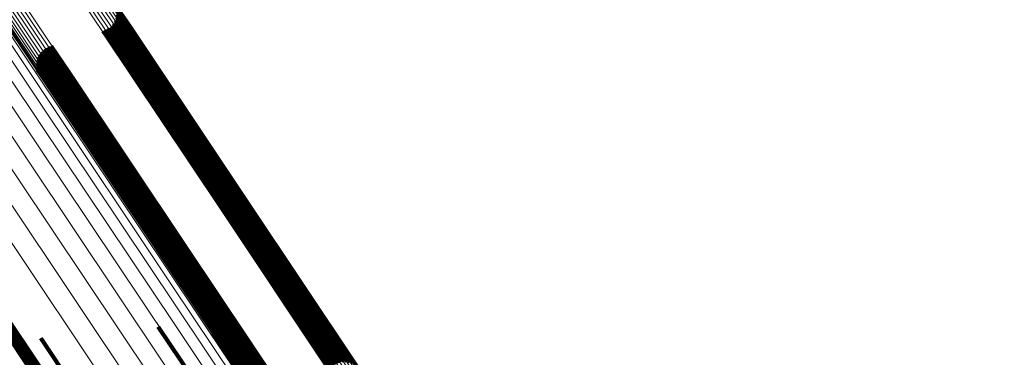
# Model space of a CAD drawing. Units: metres. Extents: x 0.157 to 0.44, y 0.124 to 0.509.
# Drawn here: x 0.413 to 0.44, y 0.194 to 0.203 of the extents above; entities that cross this region are included whole.
import ezdxf

# ---------------------------------------------------------------- set-up
doc = ezdxf.new("R2010")
doc.units = ezdxf.units.M
doc.linetypes.add('AUSGEZOGEN', pattern=[0])
doc.linetypes.add('VERDECKT2_S2', pattern=[0.036, 0.02, -0.016])
doc.layers.add('Standard', color=7, linetype='AUSGEZOGEN', lineweight=13)

msp = doc.modelspace()

# ---------------------------------------------------------------- linework, layer by layer
at = {"layer": 'Standard', "color": 253, "linetype": 'VERDECKT2_S2', "lineweight": 140, "transparency": 33554687}
for p, q in [((0.415563, 0.203791), (0.415924, 0.203251)), ((0.415563, 0.203791), (0.415924, 0.203251)), ((0.415577, 0.203606), (0.415776, 0.203308)), ((0.415577, 0.203606), (0.415776, 0.203308)), ((0.415578, 0.2037), (0.415854, 0.203286)), ((0.415578, 0.2037), (0.415854, 0.203286)), ((0.415481, 0.203347), (0.415517, 0.203294)), ((0.415481, 0.203347), (0.415517, 0.203294)), ((0.415528, 0.203427), (0.415605, 0.203313)), ((0.415528, 0.203427), (0.415605, 0.203313)), ((0.41556, 0.203515), (0.415692, 0.203317)), ((0.41556, 0.203515), (0.415692, 0.203317)), ((0.415605, 0.203313), (0.418836, 0.198477)), ((0.415605, 0.203313), (0.418836, 0.198477)), ((0.415692, 0.203317), (0.418924, 0.198481)), ((0.415692, 0.203317), (0.418924, 0.198481)), ((0.415776, 0.203308), (0.419009, 0.19847)), ((0.415776, 0.203308), (0.419009, 0.19847)), ((0.415184, 0.203134), (0.415208, 0.203098)), ((0.415184, 0.203134), (0.415208, 0.203098)), ((0.415208, 0.203098), (0.418438, 0.198264)), ((0.415208, 0.203098), (0.418438, 0.198264)), ((0.415271, 0.203167), (0.415274, 0.203163)), ((0.415271, 0.203167), (0.415274, 0.203163)), ((0.415274, 0.203163), (0.418503, 0.198329)), ((0.415274, 0.203163), (0.418503, 0.198329)), ((0.415351, 0.203215), (0.418578, 0.198384)), ((0.415351, 0.203215), (0.418578, 0.198384)), ((0.415422, 0.203275), (0.415431, 0.203262)), ((0.415422, 0.203275), (0.415431, 0.203262)), ((0.415431, 0.203262), (0.41866, 0.198428)), ((0.415431, 0.203262), (0.41866, 0.198428)), ((0.415517, 0.203294), (0.418747, 0.198459)), ((0.415517, 0.203294), (0.418747, 0.198459)), ((0.415854, 0.203286), (0.419088, 0.198446)), ((0.415854, 0.203286), (0.419088, 0.198446)), ((0.415924, 0.203251), (0.41916, 0.198408)), ((0.415924, 0.203251), (0.41916, 0.198408)), ((0.413458, 0.202514), (0.413927, 0.201812)), ((0.413458, 0.202514), (0.413927, 0.201812)), ((0.413518, 0.202585), (0.414013, 0.201844)), ((0.413518, 0.202585), (0.414013, 0.201844)), ((0.413588, 0.202646), (0.414095, 0.201888)), ((0.413588, 0.202646), (0.414095, 0.201888)), ((0.413669, 0.202693), (0.41417, 0.201943)), ((0.413669, 0.202693), (0.41417, 0.201943)), ((0.413756, 0.202726), (0.414236, 0.202008)), ((0.413756, 0.202726), (0.414236, 0.202008)), ((0.413363, 0.202254), (0.413668, 0.201797)), ((0.413363, 0.202254), (0.413668, 0.201797)), ((0.413379, 0.202346), (0.413752, 0.201788)), ((0.413379, 0.202346), (0.413752, 0.201788)), ((0.413411, 0.202433), (0.413839, 0.201793)), ((0.413411, 0.202433), (0.413839, 0.201793)), ((0.413362, 0.202161), (0.41359, 0.20182)), ((0.413362, 0.202161), (0.41359, 0.20182)), ((0.413377, 0.202069), (0.41352, 0.201855)), ((0.413377, 0.202069), (0.41352, 0.201855)), ((0.41417, 0.201943), (0.417408, 0.197098)), ((0.41417, 0.201943), (0.417408, 0.197098)), ((0.414236, 0.202008), (0.417473, 0.197162)), ((0.414236, 0.202008), (0.417473, 0.197162)), ((0.41352, 0.201855), (0.416751, 0.197018)), ((0.41352, 0.201855), (0.416751, 0.197018)), ((0.41359, 0.20182), (0.416823, 0.196981)), ((0.41359, 0.20182), (0.416823, 0.196981)), ((0.413668, 0.201797), (0.416902, 0.196956)), ((0.413668, 0.201797), (0.416902, 0.196956)), ((0.413752, 0.201788), (0.416987, 0.196946)), ((0.413752, 0.201788), (0.416987, 0.196946)), ((0.413839, 0.201793), (0.417075, 0.19695)), ((0.413839, 0.201793), (0.417075, 0.19695)), ((0.413927, 0.201812), (0.417164, 0.196967)), ((0.413927, 0.201812), (0.417164, 0.196967)), ((0.414013, 0.201844), (0.417251, 0.196999)), ((0.414013, 0.201844), (0.417251, 0.196999)), ((0.414095, 0.201888), (0.417333, 0.197042)), ((0.414095, 0.201888), (0.417333, 0.197042)), ((0.41866, 0.198428), (0.421631, 0.193983)), ((0.41866, 0.198428), (0.421631, 0.193983)), ((0.418747, 0.198459), (0.421718, 0.194013)), ((0.418747, 0.198459), (0.421718, 0.194013)), ((0.418836, 0.198477), (0.421807, 0.19403)), ((0.418836, 0.198477), (0.421807, 0.19403)), ((0.418924, 0.198481), (0.421896, 0.194033)), ((0.418924, 0.198481), (0.421896, 0.194033)), ((0.419009, 0.19847), (0.421982, 0.19402)), ((0.419009, 0.19847), (0.421982, 0.19402)), ((0.419088, 0.198446), (0.422063, 0.193994)), ((0.419088, 0.198446), (0.422063, 0.193994)), ((0.418438, 0.198264), (0.421408, 0.193818)), ((0.418438, 0.198264), (0.421408, 0.193818)), ((0.418503, 0.198329), (0.421474, 0.193884)), ((0.418503, 0.198329), (0.421474, 0.193884)), ((0.418578, 0.198384), (0.421549, 0.193939)), ((0.418578, 0.198384), (0.421549, 0.193939)), ((0.41916, 0.198408), (0.422135, 0.193955)), ((0.41916, 0.198408), (0.422135, 0.193955)), ((0.417408, 0.197098), (0.420385, 0.192641)), ((0.417408, 0.197098), (0.420385, 0.192641)), ((0.417473, 0.197162), (0.420451, 0.192706)), ((0.417473, 0.197162), (0.420451, 0.192706)), ((0.416751, 0.197018), (0.419724, 0.19257)), ((0.416751, 0.197018), (0.419724, 0.19257)), ((0.416823, 0.196981), (0.419797, 0.19253)), ((0.416823, 0.196981), (0.419797, 0.19253)), ((0.416902, 0.196956), (0.419877, 0.192504)), ((0.416902, 0.196956), (0.419877, 0.192504)), ((0.416987, 0.196946), (0.419963, 0.192492)), ((0.416987, 0.196946), (0.419963, 0.192492)), ((0.417075, 0.19695), (0.420052, 0.192495)), ((0.417075, 0.19695), (0.420052, 0.192495)), ((0.417164, 0.196967), (0.420141, 0.192511)), ((0.417164, 0.196967), (0.420141, 0.192511)), ((0.417251, 0.196999), (0.420228, 0.192542)), ((0.417251, 0.196999), (0.420228, 0.192542)), ((0.417333, 0.197042), (0.42031, 0.192586)), ((0.417333, 0.197042), (0.42031, 0.192586)), ((0.412159, 0.195347), (0.415111, 0.190929)), ((0.412159, 0.195347), (0.415111, 0.190929)), ((0.412338, 0.19529), (0.415292, 0.190868)), ((0.412338, 0.19529), (0.415292, 0.190868)), ((0.412499, 0.195204), (0.415456, 0.190778)), ((0.412499, 0.195204), (0.415456, 0.190778)), ((0.412637, 0.195091), (0.415597, 0.190661)), ((0.412637, 0.195091), (0.415597, 0.190661)), ((0.416701, 0.194989), (0.417641, 0.193582)), ((0.416701, 0.194989), (0.417641, 0.193582)), ((0.413466, 0.194676), (0.416018, 0.190857)), ((0.413466, 0.194676), (0.416018, 0.190857)), ((0.418195, 0.194803), (0.42043, 0.191458)), ((0.418195, 0.194803), (0.42043, 0.191458))]:
    msp.add_line(p, q, dxfattribs=at)
at = {"layer": 'Standard', "color": 7, "linetype": 'AUSGEZOGEN', "lineweight": 13, "transparency": 33554687}
for points in [[(0.391639, 0.232538), (0.396386, 0.225433), (0.400951, 0.218602), (0.405313, 0.212073), (0.409455, 0.205874), (0.413361, 0.200029), (0.417016, 0.194558), (0.420409, 0.189481), (0.423529, 0.184811), (0.42637, 0.180559), (0.428925, 0.176735), (0.431193, 0.17334), (0.433173, 0.170377), (0.434867, 0.167842), (0.436279, 0.16573), (0.437413, 0.164032), (0.438279, 0.162737), (0.438883, 0.161831), (0.439238, 0.161301), (0.439354, 0.161128)], [(0.391639, 0.232538), (0.396386, 0.225433), (0.400951, 0.218602), (0.405313, 0.212073), (0.409455, 0.205874), (0.413361, 0.200029), (0.417016, 0.194558), (0.420409, 0.189481), (0.423529, 0.184811), (0.42637, 0.180559), (0.428925, 0.176735), (0.431193, 0.17334), (0.433173, 0.170377), (0.434867, 0.167842), (0.436279, 0.16573), (0.437413, 0.164032), (0.438279, 0.162737), (0.438883, 0.161831), (0.439238, 0.161301), (0.439354, 0.161128)], [(0.391388, 0.232095), (0.396144, 0.224977), (0.400717, 0.218133), (0.405088, 0.211592), (0.409238, 0.205381), (0.413151, 0.199525), (0.416813, 0.194044), (0.420212, 0.188957), (0.423338, 0.184279), (0.426184, 0.18002), (0.428744, 0.176188), (0.431016, 0.172787), (0.433, 0.169818), (0.434697, 0.167279), (0.436111, 0.165162), (0.437248, 0.163461), (0.438115, 0.162164), (0.438721, 0.161257), (0.439076, 0.160725), (0.439192, 0.160552)], [(0.391388, 0.232095), (0.396144, 0.224977), (0.400717, 0.218133), (0.405088, 0.211592), (0.409238, 0.205381), (0.413151, 0.199525), (0.416813, 0.194044), (0.420212, 0.188957), (0.423338, 0.184279), (0.426184, 0.18002), (0.428744, 0.176188), (0.431016, 0.172787), (0.433, 0.169818), (0.434697, 0.167279), (0.436111, 0.165162), (0.437248, 0.163461), (0.438115, 0.162164), (0.438721, 0.161257), (0.439076, 0.160725), (0.439192, 0.160552)], [(0.391067, 0.231659), (0.39583, 0.22453), (0.40041, 0.217675), (0.404787, 0.211125), (0.408943, 0.204905), (0.412862, 0.19904), (0.41653, 0.193551), (0.419934, 0.188456), (0.423064, 0.183771), (0.425914, 0.179505), (0.428479, 0.175668), (0.430754, 0.172262), (0.432741, 0.169289), (0.434441, 0.166745), (0.435857, 0.164626), (0.436995, 0.162922), (0.437863, 0.161623), (0.43847, 0.160714), (0.438826, 0.160182), (0.438942, 0.160008)], [(0.391067, 0.231659), (0.39583, 0.22453), (0.40041, 0.217675), (0.404787, 0.211125), (0.408943, 0.204905), (0.412862, 0.19904), (0.41653, 0.193551), (0.419934, 0.188456), (0.423064, 0.183771), (0.425914, 0.179505), (0.428479, 0.175668), (0.430754, 0.172262), (0.432741, 0.169289), (0.434441, 0.166745), (0.435857, 0.164626), (0.436995, 0.162922), (0.437863, 0.161623), (0.43847, 0.160714), (0.438826, 0.160182), (0.438942, 0.160008)], [(0.390683, 0.231239), (0.395451, 0.224103), (0.400036, 0.217241), (0.404418, 0.210683), (0.408579, 0.204456), (0.412502, 0.198585), (0.416173, 0.19309), (0.419581, 0.18799), (0.422715, 0.183299), (0.425569, 0.179029), (0.428136, 0.175187), (0.430414, 0.171778), (0.432403, 0.168801), (0.434104, 0.166255), (0.435522, 0.164133), (0.436661, 0.162427), (0.437531, 0.161127), (0.438138, 0.160217), (0.438494, 0.159684), (0.43861, 0.159511)], [(0.390683, 0.231239), (0.395451, 0.224103), (0.400036, 0.217241), (0.404418, 0.210683), (0.408579, 0.204456), (0.412502, 0.198585), (0.416173, 0.19309), (0.419581, 0.18799), (0.422715, 0.183299), (0.425569, 0.179029), (0.428136, 0.175187), (0.430414, 0.171778), (0.432403, 0.168801), (0.434104, 0.166255), (0.435522, 0.164133), (0.436661, 0.162427), (0.437531, 0.161127), (0.438138, 0.160217), (0.438494, 0.159684), (0.43861, 0.159511)], [(0.390246, 0.230847), (0.395017, 0.223706), (0.399605, 0.21684), (0.40399, 0.210278), (0.408153, 0.204047), (0.412079, 0.198171), (0.415753, 0.192673), (0.419163, 0.187569), (0.422299, 0.182875), (0.425155, 0.178602), (0.427723, 0.174758), (0.430003, 0.171346), (0.431993, 0.168368), (0.433696, 0.16582), (0.435114, 0.163696), (0.436255, 0.16199), (0.437124, 0.160688), (0.437732, 0.159778), (0.438089, 0.159245), (0.438205, 0.159071)], [(0.390246, 0.230847), (0.395017, 0.223706), (0.399605, 0.21684), (0.40399, 0.210278), (0.408153, 0.204047), (0.412079, 0.198171), (0.415753, 0.192673), (0.419163, 0.187569), (0.422299, 0.182875), (0.425155, 0.178602), (0.427723, 0.174758), (0.430003, 0.171346), (0.431993, 0.168368), (0.433696, 0.16582), (0.435114, 0.163696), (0.436255, 0.16199), (0.437124, 0.160688), (0.437732, 0.159778), (0.438089, 0.159245), (0.438205, 0.159071)], [(0.397947, 0.230213), (0.402404, 0.223542), (0.406663, 0.217167), (0.410708, 0.211114), (0.414522, 0.205406), (0.418091, 0.200065), (0.421404, 0.195107), (0.42445, 0.190547), (0.427224, 0.186396), (0.429719, 0.182661), (0.431934, 0.179347), (0.433867, 0.176453), (0.435521, 0.173978), (0.436899, 0.171916), (0.438007, 0.170258), (0.438852, 0.168993), (0.439443, 0.168109), (0.439789, 0.167591), (0.439902, 0.167422)], [(0.397947, 0.230213), (0.402404, 0.223542), (0.406663, 0.217167), (0.410708, 0.211114), (0.414522, 0.205406), (0.418091, 0.200065), (0.421404, 0.195107), (0.42445, 0.190547), (0.427224, 0.186396), (0.429719, 0.182661), (0.431934, 0.179347), (0.433867, 0.176453), (0.435521, 0.173978), (0.436899, 0.171916), (0.438007, 0.170258), (0.438852, 0.168993), (0.439443, 0.168109), (0.439789, 0.167591), (0.439902, 0.167422)], [(0.397973, 0.230158), (0.402432, 0.223485), (0.406694, 0.217107), (0.41074, 0.211051), (0.414556, 0.205341), (0.418126, 0.199997), (0.421441, 0.195036), (0.424489, 0.190474), (0.427264, 0.186322), (0.42976, 0.182585), (0.431976, 0.179269), (0.43391, 0.176374), (0.435565, 0.173898), (0.436944, 0.171834), (0.438052, 0.170176), (0.438898, 0.16891), (0.439488, 0.168026), (0.439835, 0.167508), (0.439948, 0.167339)], [(0.397973, 0.230158), (0.402432, 0.223485), (0.406694, 0.217107), (0.41074, 0.211051), (0.414556, 0.205341), (0.418126, 0.199997), (0.421441, 0.195036), (0.424489, 0.190474), (0.427264, 0.186322), (0.42976, 0.182585), (0.431976, 0.179269), (0.43391, 0.176374), (0.435565, 0.173898), (0.436944, 0.171834), (0.438052, 0.170176), (0.438898, 0.16891), (0.439488, 0.168026), (0.439835, 0.167508), (0.439948, 0.167339)], [(0.397931, 0.229886), (0.402397, 0.223202), (0.406666, 0.216814), (0.410718, 0.210748), (0.41454, 0.205029), (0.418116, 0.199676), (0.421436, 0.194708), (0.424489, 0.190139), (0.427268, 0.18598), (0.429769, 0.182237), (0.431988, 0.178916), (0.433925, 0.176017), (0.435583, 0.173536), (0.436964, 0.17147), (0.438074, 0.169808), (0.43892, 0.168541), (0.439512, 0.167656), (0.439859, 0.167136), (0.439972, 0.166967)], [(0.397931, 0.229886), (0.402397, 0.223202), (0.406666, 0.216814), (0.410718, 0.210748), (0.41454, 0.205029), (0.418116, 0.199676), (0.421436, 0.194708), (0.424489, 0.190139), (0.427268, 0.18598), (0.429769, 0.182237), (0.431988, 0.178916), (0.433925, 0.176017), (0.435583, 0.173536), (0.436964, 0.17147), (0.438074, 0.169808), (0.43892, 0.168541), (0.439512, 0.167656), (0.439859, 0.167136), (0.439972, 0.166967)], [(0.397964, 0.229958), (0.402428, 0.223276), (0.406695, 0.216891), (0.410746, 0.210827), (0.414567, 0.20511), (0.418142, 0.199759), (0.421461, 0.194792), (0.424513, 0.190225), (0.427291, 0.186067), (0.429791, 0.182326), (0.432009, 0.179005), (0.433946, 0.176107), (0.435603, 0.173627), (0.436983, 0.171561), (0.438093, 0.1699), (0.438939, 0.168634), (0.439531, 0.167748), (0.439878, 0.167229), (0.439991, 0.16706)], [(0.397964, 0.229958), (0.402428, 0.223276), (0.406695, 0.216891), (0.410746, 0.210827), (0.414567, 0.20511), (0.418142, 0.199759), (0.421461, 0.194792), (0.424513, 0.190225), (0.427291, 0.186067), (0.429791, 0.182326), (0.432009, 0.179005), (0.433946, 0.176107), (0.435603, 0.173627), (0.436983, 0.171561), (0.438093, 0.1699), (0.438939, 0.168634), (0.439531, 0.167748), (0.439878, 0.167229), (0.439991, 0.16706)], [(0.397981, 0.230029), (0.402444, 0.22335), (0.40671, 0.216967), (0.41076, 0.210905), (0.414578, 0.20519), (0.418152, 0.199841), (0.42147, 0.194877), (0.424521, 0.190311), (0.427298, 0.186154), (0.429797, 0.182415), (0.432014, 0.179096), (0.43395, 0.176198), (0.435606, 0.17372), (0.436986, 0.171655), (0.438096, 0.169994), (0.438942, 0.168728), (0.439533, 0.167843), (0.43988, 0.167324), (0.439993, 0.167155)], [(0.397981, 0.230029), (0.402444, 0.22335), (0.40671, 0.216967), (0.41076, 0.210905), (0.414578, 0.20519), (0.418152, 0.199841), (0.42147, 0.194877), (0.424521, 0.190311), (0.427298, 0.186154), (0.429797, 0.182415), (0.432014, 0.179096), (0.43395, 0.176198), (0.435606, 0.17372), (0.436986, 0.171655), (0.438096, 0.169994), (0.438942, 0.168728), (0.439533, 0.167843), (0.43988, 0.167324), (0.439993, 0.167155)], [(0.397985, 0.230097), (0.402446, 0.22342), (0.406709, 0.21704), (0.410757, 0.210981), (0.414575, 0.205268), (0.418147, 0.199921), (0.421463, 0.194959), (0.424513, 0.190395), (0.427289, 0.18624), (0.429786, 0.182502), (0.432003, 0.179185), (0.433938, 0.176288), (0.435594, 0.173811), (0.436973, 0.171747), (0.438082, 0.170087), (0.438928, 0.168821), (0.439519, 0.167937), (0.439865, 0.167418), (0.439978, 0.167249)], [(0.397985, 0.230097), (0.402446, 0.22342), (0.406709, 0.21704), (0.410757, 0.210981), (0.414575, 0.205268), (0.418147, 0.199921), (0.421463, 0.194959), (0.424513, 0.190395), (0.427289, 0.18624), (0.429786, 0.182502), (0.432003, 0.179185), (0.433938, 0.176288), (0.435594, 0.173811), (0.436973, 0.171747), (0.438082, 0.170087), (0.438928, 0.168821), (0.439519, 0.167937), (0.439865, 0.167418), (0.439978, 0.167249)], [(0.397685, 0.229624), (0.402154, 0.222936), (0.406425, 0.216544), (0.41048, 0.210475), (0.414304, 0.204752), (0.417883, 0.199396), (0.421204, 0.194425), (0.424259, 0.189853), (0.42704, 0.185691), (0.429542, 0.181946), (0.431763, 0.178623), (0.433702, 0.175722), (0.43536, 0.17324), (0.436742, 0.171172), (0.437852, 0.169509), (0.4387, 0.168241), (0.439292, 0.167355), (0.439639, 0.166836), (0.439752, 0.166666)], [(0.397685, 0.229624), (0.402154, 0.222936), (0.406425, 0.216544), (0.41048, 0.210475), (0.414304, 0.204752), (0.417883, 0.199396), (0.421204, 0.194425), (0.424259, 0.189853), (0.42704, 0.185691), (0.429542, 0.181946), (0.431763, 0.178623), (0.433702, 0.175722), (0.43536, 0.17324), (0.436742, 0.171172), (0.437852, 0.169509), (0.4387, 0.168241), (0.439292, 0.167355), (0.439639, 0.166836), (0.439752, 0.166666)], [(0.397761, 0.229681), (0.402229, 0.222993), (0.4065, 0.216602), (0.410555, 0.210533), (0.414379, 0.20481), (0.417958, 0.199454), (0.421279, 0.194483), (0.424334, 0.189912), (0.427115, 0.18575), (0.429617, 0.182005), (0.431837, 0.178682), (0.433776, 0.175781), (0.435434, 0.173299), (0.436816, 0.171231), (0.437927, 0.169569), (0.438774, 0.168301), (0.439366, 0.167415), (0.439713, 0.166895), (0.439826, 0.166726)], [(0.397761, 0.229681), (0.402229, 0.222993), (0.4065, 0.216602), (0.410555, 0.210533), (0.414379, 0.20481), (0.417958, 0.199454), (0.421279, 0.194483), (0.424334, 0.189912), (0.427115, 0.18575), (0.429617, 0.182005), (0.431837, 0.178682), (0.433776, 0.175781), (0.435434, 0.173299), (0.436816, 0.171231), (0.437927, 0.169569), (0.438774, 0.168301), (0.439366, 0.167415), (0.439713, 0.166895), (0.439826, 0.166726)], [(0.397828, 0.229745), (0.402296, 0.223058), (0.406567, 0.216667), (0.410621, 0.210599), (0.414445, 0.204877), (0.418023, 0.199522), (0.421344, 0.194552), (0.424398, 0.18998), (0.427179, 0.185819), (0.429681, 0.182075), (0.431901, 0.178752), (0.433839, 0.175851), (0.435497, 0.17337), (0.436879, 0.171302), (0.437989, 0.16964), (0.438836, 0.168372), (0.439428, 0.167486), (0.439776, 0.166967), (0.439889, 0.166797)], [(0.397828, 0.229745), (0.402296, 0.223058), (0.406567, 0.216667), (0.410621, 0.210599), (0.414445, 0.204877), (0.418023, 0.199522), (0.421344, 0.194552), (0.424398, 0.18998), (0.427179, 0.185819), (0.429681, 0.182075), (0.431901, 0.178752), (0.433839, 0.175851), (0.435497, 0.17337), (0.436879, 0.171302), (0.437989, 0.16964), (0.438836, 0.168372), (0.439428, 0.167486), (0.439776, 0.166967), (0.439889, 0.166797)], [(0.397886, 0.229814), (0.402353, 0.223128), (0.406622, 0.216739), (0.410676, 0.210672), (0.414499, 0.204951), (0.418076, 0.199597), (0.421397, 0.194627), (0.424451, 0.190057), (0.427231, 0.185896), (0.429732, 0.182153), (0.431952, 0.178831), (0.433889, 0.175931), (0.435547, 0.17345), (0.436928, 0.171382), (0.438039, 0.169721), (0.438886, 0.168453), (0.439478, 0.167567), (0.439825, 0.167048), (0.439938, 0.166879)], [(0.397886, 0.229814), (0.402353, 0.223128), (0.406622, 0.216739), (0.410676, 0.210672), (0.414499, 0.204951), (0.418076, 0.199597), (0.421397, 0.194627), (0.424451, 0.190057), (0.427231, 0.185896), (0.429732, 0.182153), (0.431952, 0.178831), (0.433889, 0.175931), (0.435547, 0.17345), (0.436928, 0.171382), (0.438039, 0.169721), (0.438886, 0.168453), (0.439478, 0.167567), (0.439825, 0.167048), (0.439938, 0.166879)], [(0.397519, 0.229538), (0.401987, 0.222851), (0.406257, 0.21646), (0.410312, 0.210392), (0.414135, 0.20467), (0.417713, 0.199315), (0.421034, 0.194344), (0.424089, 0.189773), (0.426869, 0.185611), (0.429371, 0.181867), (0.431591, 0.178545), (0.433529, 0.175644), (0.435187, 0.173162), (0.436569, 0.171095), (0.43768, 0.169432), (0.438527, 0.168165), (0.439119, 0.167279), (0.439466, 0.166759), (0.439579, 0.16659)], [(0.397519, 0.229538), (0.401987, 0.222851), (0.406257, 0.21646), (0.410312, 0.210392), (0.414135, 0.20467), (0.417713, 0.199315), (0.421034, 0.194344), (0.424089, 0.189773), (0.426869, 0.185611), (0.429371, 0.181867), (0.431591, 0.178545), (0.433529, 0.175644), (0.435187, 0.173162), (0.436569, 0.171095), (0.43768, 0.169432), (0.438527, 0.168165), (0.439119, 0.167279), (0.439466, 0.166759), (0.439579, 0.16659)], [(0.397603, 0.229576), (0.402072, 0.222888), (0.406343, 0.216497), (0.410398, 0.210427), (0.414222, 0.204705), (0.4178, 0.199349), (0.421122, 0.194378), (0.424177, 0.189806), (0.426958, 0.185644), (0.42946, 0.1819), (0.43168, 0.178577), (0.433619, 0.175676), (0.435277, 0.173194), (0.436659, 0.171126), (0.437769, 0.169463), (0.438616, 0.168196), (0.439209, 0.167309), (0.439556, 0.16679), (0.439669, 0.166621)], [(0.397603, 0.229576), (0.402072, 0.222888), (0.406343, 0.216497), (0.410398, 0.210427), (0.414222, 0.204705), (0.4178, 0.199349), (0.421122, 0.194378), (0.424177, 0.189806), (0.426958, 0.185644), (0.42946, 0.1819), (0.43168, 0.178577), (0.433619, 0.175676), (0.435277, 0.173194), (0.436659, 0.171126), (0.437769, 0.169463), (0.438616, 0.168196), (0.439209, 0.167309), (0.439556, 0.16679), (0.439669, 0.166621)], [(0.39589, 0.228828), (0.400347, 0.222157), (0.404607, 0.215781), (0.408652, 0.209728), (0.412466, 0.20402), (0.416035, 0.198678), (0.419348, 0.19372), (0.422395, 0.189159), (0.425169, 0.185008), (0.427665, 0.181273), (0.42988, 0.177958), (0.431813, 0.175065), (0.433467, 0.172589), (0.434845, 0.170527), (0.435953, 0.168868), (0.436798, 0.167604), (0.437389, 0.16672), (0.437735, 0.166202), (0.437848, 0.166033)], [(0.39589, 0.228828), (0.400347, 0.222157), (0.404607, 0.215781), (0.408652, 0.209728), (0.412466, 0.20402), (0.416035, 0.198678), (0.419348, 0.19372), (0.422395, 0.189159), (0.425169, 0.185008), (0.427665, 0.181273), (0.42988, 0.177958), (0.431813, 0.175065), (0.433467, 0.172589), (0.434845, 0.170527), (0.435953, 0.168868), (0.436798, 0.167604), (0.437389, 0.16672), (0.437735, 0.166202), (0.437848, 0.166033)], [(0.395958, 0.228891), (0.400414, 0.222221), (0.404674, 0.215847), (0.408718, 0.209794), (0.412532, 0.204087), (0.416101, 0.198745), (0.419413, 0.193788), (0.42246, 0.189228), (0.425233, 0.185077), (0.427729, 0.181343), (0.429943, 0.178028), (0.431876, 0.175135), (0.43353, 0.17266), (0.434908, 0.170598), (0.436016, 0.16894), (0.436861, 0.167675), (0.437452, 0.166791), (0.437798, 0.166273), (0.437911, 0.166104)], [(0.395958, 0.228891), (0.400414, 0.222221), (0.404674, 0.215847), (0.408718, 0.209794), (0.412532, 0.204087), (0.416101, 0.198745), (0.419413, 0.193788), (0.42246, 0.189228), (0.425233, 0.185077), (0.427729, 0.181343), (0.429943, 0.178028), (0.431876, 0.175135), (0.43353, 0.17266), (0.434908, 0.170598), (0.436016, 0.16894), (0.436861, 0.167675), (0.437452, 0.166791), (0.437798, 0.166273), (0.437911, 0.166104)], [(0.396033, 0.228948), (0.40049, 0.222279), (0.404749, 0.215904), (0.408793, 0.209852), (0.412607, 0.204145), (0.416176, 0.198803), (0.419488, 0.193846), (0.422534, 0.189287), (0.425308, 0.185136), (0.427803, 0.181402), (0.430017, 0.178088), (0.431951, 0.175194), (0.433604, 0.172719), (0.434982, 0.170657), (0.43609, 0.168999), (0.436935, 0.167735), (0.437526, 0.166851), (0.437872, 0.166333), (0.437985, 0.166164)], [(0.396033, 0.228948), (0.40049, 0.222279), (0.404749, 0.215904), (0.408793, 0.209852), (0.412607, 0.204145), (0.416176, 0.198803), (0.419488, 0.193846), (0.422534, 0.189287), (0.425308, 0.185136), (0.427803, 0.181402), (0.430017, 0.178088), (0.431951, 0.175194), (0.433604, 0.172719), (0.434982, 0.170657), (0.43609, 0.168999), (0.436935, 0.167735), (0.437526, 0.166851), (0.437872, 0.166333), (0.437985, 0.166164)], [(0.396115, 0.228997), (0.400572, 0.222327), (0.404831, 0.215952), (0.408875, 0.209899), (0.412689, 0.204192), (0.416258, 0.198851), (0.41957, 0.193893), (0.422617, 0.189333), (0.425391, 0.185182), (0.427886, 0.181448), (0.4301, 0.178134), (0.432034, 0.17524), (0.433688, 0.172765), (0.435065, 0.170703), (0.436173, 0.169045), (0.437018, 0.16778), (0.437609, 0.166897), (0.437955, 0.166378), (0.438068, 0.16621)], [(0.396115, 0.228997), (0.400572, 0.222327), (0.404831, 0.215952), (0.408875, 0.209899), (0.412689, 0.204192), (0.416258, 0.198851), (0.41957, 0.193893), (0.422617, 0.189333), (0.425391, 0.185182), (0.427886, 0.181448), (0.4301, 0.178134), (0.432034, 0.17524), (0.433688, 0.172765), (0.435065, 0.170703), (0.436173, 0.169045), (0.437018, 0.16778), (0.437609, 0.166897), (0.437955, 0.166378), (0.438068, 0.16621)], [(0.3962, 0.229035), (0.400657, 0.222364), (0.404917, 0.215989), (0.408962, 0.209935), (0.412776, 0.204227), (0.416345, 0.198885), (0.419658, 0.193927), (0.422705, 0.189367), (0.425479, 0.185215), (0.427974, 0.18148), (0.430189, 0.178166), (0.432123, 0.175272), (0.433777, 0.172797), (0.435155, 0.170734), (0.436263, 0.169076), (0.437108, 0.167811), (0.437699, 0.166927), (0.438045, 0.166409), (0.438158, 0.16624)], [(0.3962, 0.229035), (0.400657, 0.222364), (0.404917, 0.215989), (0.408962, 0.209935), (0.412776, 0.204227), (0.416345, 0.198885), (0.419658, 0.193927), (0.422705, 0.189367), (0.425479, 0.185215), (0.427974, 0.18148), (0.430189, 0.178166), (0.432123, 0.175272), (0.433777, 0.172797), (0.435155, 0.170734), (0.436263, 0.169076), (0.437108, 0.167811), (0.437699, 0.166927), (0.438045, 0.166409), (0.438158, 0.16624)], [(0.395737, 0.228544), (0.400199, 0.221865), (0.404464, 0.215482), (0.408514, 0.209421), (0.412332, 0.203707), (0.415906, 0.198358), (0.419223, 0.193394), (0.422273, 0.188829), (0.42505, 0.184673), (0.427549, 0.180933), (0.429766, 0.177615), (0.431702, 0.174718), (0.433358, 0.172239), (0.434738, 0.170174), (0.435847, 0.168514), (0.436693, 0.167248), (0.437284, 0.166363), (0.437631, 0.165844), (0.437744, 0.165675)], [(0.395737, 0.228544), (0.400199, 0.221865), (0.404464, 0.215482), (0.408514, 0.209421), (0.412332, 0.203707), (0.415906, 0.198358), (0.419223, 0.193394), (0.422273, 0.188829), (0.42505, 0.184673), (0.427549, 0.180933), (0.429766, 0.177615), (0.431702, 0.174718), (0.433358, 0.172239), (0.434738, 0.170174), (0.435847, 0.168514), (0.436693, 0.167248), (0.437284, 0.166363), (0.437631, 0.165844), (0.437744, 0.165675)], [(0.395755, 0.228614), (0.400216, 0.221938), (0.404479, 0.215558), (0.408527, 0.2095), (0.412344, 0.203787), (0.415916, 0.198441), (0.419232, 0.193479), (0.422281, 0.188915), (0.425057, 0.18476), (0.427555, 0.181022), (0.429771, 0.177705), (0.431706, 0.174809), (0.433362, 0.172332), (0.434741, 0.170267), (0.43585, 0.168608), (0.436695, 0.167342), (0.437287, 0.166458), (0.437633, 0.165939), (0.437746, 0.16577)], [(0.395755, 0.228614), (0.400216, 0.221938), (0.404479, 0.215558), (0.408527, 0.2095), (0.412344, 0.203787), (0.415916, 0.198441), (0.419232, 0.193479), (0.422281, 0.188915), (0.425057, 0.18476), (0.427555, 0.181022), (0.429771, 0.177705), (0.431706, 0.174809), (0.433362, 0.172332), (0.434741, 0.170267), (0.43585, 0.168608), (0.436695, 0.167342), (0.437287, 0.166458), (0.437633, 0.165939), (0.437746, 0.16577)], [(0.395787, 0.228687), (0.400246, 0.222013), (0.404508, 0.215635), (0.408555, 0.209578), (0.412371, 0.203868), (0.415942, 0.198523), (0.419256, 0.193563), (0.422305, 0.189), (0.42508, 0.184847), (0.427577, 0.181111), (0.429792, 0.177794), (0.431727, 0.174899), (0.433382, 0.172423), (0.43476, 0.170359), (0.435869, 0.1687), (0.436714, 0.167435), (0.437305, 0.166551), (0.437652, 0.166032), (0.437765, 0.165863)], [(0.395787, 0.228687), (0.400246, 0.222013), (0.404508, 0.215635), (0.408555, 0.209578), (0.412371, 0.203868), (0.415942, 0.198523), (0.419256, 0.193563), (0.422305, 0.189), (0.42508, 0.184847), (0.427577, 0.181111), (0.429792, 0.177794), (0.431727, 0.174899), (0.433382, 0.172423), (0.43476, 0.170359), (0.435869, 0.1687), (0.436714, 0.167435), (0.437305, 0.166551), (0.437652, 0.166032), (0.437765, 0.165863)], [(0.395833, 0.228759), (0.400291, 0.222087), (0.404551, 0.21571), (0.408597, 0.209655), (0.412412, 0.203946), (0.415982, 0.198603), (0.419296, 0.193644), (0.422343, 0.189083), (0.425118, 0.184931), (0.427614, 0.181195), (0.429829, 0.17788), (0.431763, 0.174985), (0.433417, 0.172509), (0.434796, 0.170446), (0.435904, 0.168788), (0.436749, 0.167523), (0.43734, 0.166639), (0.437686, 0.166121), (0.437799, 0.165952)], [(0.395833, 0.228759), (0.400291, 0.222087), (0.404551, 0.21571), (0.408597, 0.209655), (0.412412, 0.203946), (0.415982, 0.198603), (0.419296, 0.193644), (0.422343, 0.189083), (0.425118, 0.184931), (0.427614, 0.181195), (0.429829, 0.17788), (0.431763, 0.174985), (0.433417, 0.172509), (0.434796, 0.170446), (0.435904, 0.168788), (0.436749, 0.167523), (0.43734, 0.166639), (0.437686, 0.166121), (0.437799, 0.165952)], [(0.395734, 0.228476), (0.400198, 0.221795), (0.404465, 0.215409), (0.408516, 0.209346), (0.412336, 0.203629), (0.415911, 0.198278), (0.419229, 0.193312), (0.422281, 0.188745), (0.425059, 0.184587), (0.427559, 0.180846), (0.429777, 0.177526), (0.431714, 0.174628), (0.433371, 0.172148), (0.434751, 0.170082), (0.435861, 0.168421), (0.436707, 0.167155), (0.437299, 0.166269), (0.437645, 0.16575), (0.437759, 0.165581)], [(0.395734, 0.228476), (0.400198, 0.221795), (0.404465, 0.215409), (0.408516, 0.209346), (0.412336, 0.203629), (0.415911, 0.198278), (0.419229, 0.193312), (0.422281, 0.188745), (0.425059, 0.184587), (0.427559, 0.180846), (0.429777, 0.177526), (0.431714, 0.174628), (0.433371, 0.172148), (0.434751, 0.170082), (0.435861, 0.168421), (0.436707, 0.167155), (0.437299, 0.166269), (0.437645, 0.16575), (0.437759, 0.165581)], [(0.395745, 0.228414), (0.400212, 0.22173), (0.40448, 0.215342), (0.408533, 0.209276), (0.412355, 0.203556), (0.415932, 0.198203), (0.419252, 0.193235), (0.422305, 0.188665), (0.425084, 0.184505), (0.427585, 0.180763), (0.429804, 0.177441), (0.431742, 0.174542), (0.433399, 0.172061), (0.43478, 0.169994), (0.43589, 0.168333), (0.436737, 0.167066), (0.437329, 0.16618), (0.437676, 0.165661), (0.437789, 0.165491)], [(0.395745, 0.228414), (0.400212, 0.22173), (0.40448, 0.215342), (0.408533, 0.209276), (0.412355, 0.203556), (0.415932, 0.198203), (0.419252, 0.193235), (0.422305, 0.188665), (0.425084, 0.184505), (0.427585, 0.180763), (0.429804, 0.177441), (0.431742, 0.174542), (0.433399, 0.172061), (0.43478, 0.169994), (0.43589, 0.168333), (0.436737, 0.167066), (0.437329, 0.16618), (0.437676, 0.165661), (0.437789, 0.165491)], [(0.396369, 0.227466), (0.400875, 0.220722), (0.405181, 0.214278), (0.40927, 0.208158), (0.413125, 0.202388), (0.416734, 0.196988), (0.420082, 0.191976), (0.423163, 0.187366), (0.425967, 0.18317), (0.428489, 0.179394), (0.430728, 0.176044), (0.432683, 0.173119), (0.434355, 0.170616), (0.435748, 0.168531), (0.436868, 0.166855), (0.437722, 0.165577), (0.438319, 0.164683), (0.438669, 0.164159), (0.438783, 0.163989)], [(0.396369, 0.227466), (0.400875, 0.220722), (0.405181, 0.214278), (0.40927, 0.208158), (0.413125, 0.202388), (0.416734, 0.196988), (0.420082, 0.191976), (0.423163, 0.187366), (0.425967, 0.18317), (0.428489, 0.179394), (0.430728, 0.176044), (0.432683, 0.173119), (0.434355, 0.170616), (0.435748, 0.168531), (0.436868, 0.166855), (0.437722, 0.165577), (0.438319, 0.164683), (0.438669, 0.164159), (0.438783, 0.163989)], [(0.391316, 0.227032), (0.395737, 0.220415), (0.399963, 0.214091), (0.403975, 0.208087), (0.407758, 0.202426), (0.411298, 0.197127), (0.414584, 0.192209), (0.417606, 0.187686), (0.420357, 0.183569), (0.422833, 0.179864), (0.425029, 0.176576), (0.426947, 0.173706), (0.428588, 0.171251), (0.429955, 0.169205), (0.431054, 0.16756), (0.431892, 0.166306), (0.432478, 0.165429), (0.432821, 0.164915), (0.432933, 0.164748)], [(0.391316, 0.227032), (0.395737, 0.220415), (0.399963, 0.214091), (0.403975, 0.208087), (0.407758, 0.202426), (0.411298, 0.197127), (0.414584, 0.192209), (0.417606, 0.187686), (0.420357, 0.183569), (0.422833, 0.179864), (0.425029, 0.176576), (0.426947, 0.173706), (0.428588, 0.171251), (0.429955, 0.169205), (0.431054, 0.16756), (0.431892, 0.166306), (0.432478, 0.165429), (0.432821, 0.164915), (0.432933, 0.164748)], [(0.396539, 0.227127), (0.401058, 0.220364), (0.405376, 0.213901), (0.409477, 0.207764), (0.413344, 0.201977), (0.416962, 0.196562), (0.420321, 0.191535), (0.42341, 0.186912), (0.426222, 0.182704), (0.428752, 0.178917), (0.430997, 0.175557), (0.432957, 0.172623), (0.434634, 0.170114), (0.436031, 0.168023), (0.437155, 0.166341), (0.438011, 0.16506), (0.43861, 0.164163), (0.438961, 0.163638), (0.439075, 0.163467)], [(0.396539, 0.227127), (0.401058, 0.220364), (0.405376, 0.213901), (0.409477, 0.207764), (0.413344, 0.201977), (0.416962, 0.196562), (0.420321, 0.191535), (0.42341, 0.186912), (0.426222, 0.182704), (0.428752, 0.178917), (0.430997, 0.175557), (0.432957, 0.172623), (0.434634, 0.170114), (0.436031, 0.168023), (0.437155, 0.166341), (0.438011, 0.16506), (0.43861, 0.164163), (0.438961, 0.163638), (0.439075, 0.163467)], [(0.39151, 0.226645), (0.395946, 0.220006), (0.400186, 0.213661), (0.404211, 0.207637), (0.408007, 0.201956), (0.411559, 0.19664), (0.414856, 0.191705), (0.417889, 0.187167), (0.420649, 0.183035), (0.423133, 0.179318), (0.425337, 0.17602), (0.427261, 0.17314), (0.428907, 0.170676), (0.430279, 0.168624), (0.431382, 0.166973), (0.432222, 0.165715), (0.43281, 0.164835), (0.433155, 0.164319), (0.433267, 0.164151)], [(0.39151, 0.226645), (0.395946, 0.220006), (0.400186, 0.213661), (0.404211, 0.207637), (0.408007, 0.201956), (0.411559, 0.19664), (0.414856, 0.191705), (0.417889, 0.187167), (0.420649, 0.183035), (0.423133, 0.179318), (0.425337, 0.17602), (0.427261, 0.17314), (0.428907, 0.170676), (0.430279, 0.168624), (0.431382, 0.166973), (0.432222, 0.165715), (0.43281, 0.164835), (0.433155, 0.164319), (0.433267, 0.164151)], [(0.396627, 0.226745), (0.401158, 0.219963), (0.405489, 0.213482), (0.409601, 0.207328), (0.413478, 0.201524), (0.417107, 0.196094), (0.420475, 0.191053), (0.423573, 0.186417), (0.426393, 0.182197), (0.42893, 0.1784), (0.431182, 0.17503), (0.433147, 0.172088), (0.434829, 0.169571), (0.43623, 0.167474), (0.437356, 0.165789), (0.438215, 0.164503), (0.438816, 0.163604), (0.439168, 0.163077), (0.439283, 0.162906)], [(0.396627, 0.226745), (0.401158, 0.219963), (0.405489, 0.213482), (0.409601, 0.207328), (0.413478, 0.201524), (0.417107, 0.196094), (0.420475, 0.191053), (0.423573, 0.186417), (0.426393, 0.182197), (0.42893, 0.1784), (0.431182, 0.17503), (0.433147, 0.172088), (0.434829, 0.169571), (0.43623, 0.167474), (0.437356, 0.165789), (0.438215, 0.164503), (0.438816, 0.163604), (0.439168, 0.163077), (0.439283, 0.162906)], [(0.391611, 0.226208), (0.396061, 0.219547), (0.400314, 0.213182), (0.404353, 0.207138), (0.408161, 0.201438), (0.411725, 0.196105), (0.415033, 0.191154), (0.418075, 0.186601), (0.420845, 0.182456), (0.423336, 0.178727), (0.425548, 0.175417), (0.427478, 0.172528), (0.42913, 0.170057), (0.430506, 0.167997), (0.431612, 0.166341), (0.432456, 0.165079), (0.433046, 0.164196), (0.433391, 0.163679), (0.433504, 0.16351)], [(0.391611, 0.226208), (0.396061, 0.219547), (0.400314, 0.213182), (0.404353, 0.207138), (0.408161, 0.201438), (0.411725, 0.196105), (0.415033, 0.191154), (0.418075, 0.186601), (0.420845, 0.182456), (0.423336, 0.178727), (0.425548, 0.175417), (0.427478, 0.172528), (0.42913, 0.170057), (0.430506, 0.167997), (0.431612, 0.166341), (0.432456, 0.165079), (0.433046, 0.164196), (0.433391, 0.163679), (0.433504, 0.16351)], [(0.39663, 0.226328), (0.401174, 0.219528), (0.405516, 0.21303), (0.409639, 0.206859), (0.413527, 0.201041), (0.417165, 0.195595), (0.420542, 0.190541), (0.423648, 0.185893), (0.426476, 0.181661), (0.429019, 0.177854), (0.431277, 0.174475), (0.433248, 0.171526), (0.434934, 0.169003), (0.436339, 0.1669), (0.437468, 0.16521), (0.438329, 0.163921), (0.438932, 0.16302), (0.439285, 0.162491), (0.4394, 0.162319)], [(0.39663, 0.226328), (0.401174, 0.219528), (0.405516, 0.21303), (0.409639, 0.206859), (0.413527, 0.201041), (0.417165, 0.195595), (0.420542, 0.190541), (0.423648, 0.185893), (0.426476, 0.181661), (0.429019, 0.177854), (0.431277, 0.174475), (0.433248, 0.171526), (0.434934, 0.169003), (0.436339, 0.1669), (0.437468, 0.16521), (0.438329, 0.163921), (0.438932, 0.16302), (0.439285, 0.162491), (0.4394, 0.162319)], [(0.396549, 0.225887), (0.401104, 0.219071), (0.405457, 0.212556), (0.40959, 0.206371), (0.413487, 0.200538), (0.417135, 0.195079), (0.42052, 0.190013), (0.423633, 0.185353), (0.426468, 0.181111), (0.429018, 0.177295), (0.431281, 0.173908), (0.433257, 0.170951), (0.434947, 0.168421), (0.436355, 0.166314), (0.437487, 0.164619), (0.438351, 0.163327), (0.438954, 0.162424), (0.439308, 0.161894), (0.439423, 0.161722)], [(0.396549, 0.225887), (0.401104, 0.219071), (0.405457, 0.212556), (0.40959, 0.206371), (0.413487, 0.200538), (0.417135, 0.195079), (0.42052, 0.190013), (0.423633, 0.185353), (0.426468, 0.181111), (0.429018, 0.177295), (0.431281, 0.173908), (0.433257, 0.170951), (0.434947, 0.168421), (0.436355, 0.166314), (0.437487, 0.164619), (0.438351, 0.163327), (0.438954, 0.162424), (0.439308, 0.161894), (0.439423, 0.161722)]]:
    msp.add_lwpolyline(points, dxfattribs=at)

doc.saveas('drawing.dxf')
